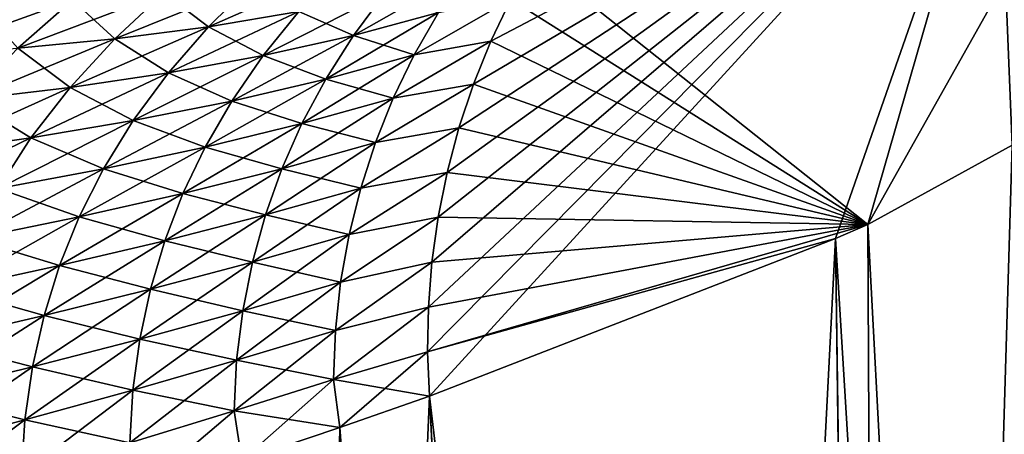
# Model space of a CAD drawing. Units: millimetres. Extents: x -49 to 147, y -10 to 161.
# Drawn here: x 19 to 24, y 143 to 145 of the extents above; entities that cross this region are included whole.
import ezdxf

# ---------------------------------------------------------------- set-up
doc = ezdxf.new("R2010")
doc.units = ezdxf.units.MM
doc.header["$LTSCALE"] = 80.458906
for name, color, linetype in [('10', 7, 'CONTINUOUS'), ('14', 7, 'CONTINUOUS'), ('22', 7, 'CONTINUOUS'), ('24', 7, 'CONTINUOUS'), ('28', 7, 'CONTINUOUS'), ('8', 7, 'CONTINUOUS')]:
    doc.layers.add(name, color=color, linetype=linetype)

msp = doc.modelspace()

# ---------------------------------------------------------------- linework, layer by layer
at = {"layer": '10', "color": 254, "linetype": 'Continuous', "true_color": 0xe6e6e6}
for points in [[(24.435, 146.4009, -12.3556), (23.6975, 144.1908, -12.3049), (23.6214, 146.0567, -17.1076), (24.435, 146.4009, -12.3556)], [(22.9703, 143.7901, -16.6612), (21.2842, 145.1326, -20.3676), (23.6214, 146.0567, -17.1076), (22.9703, 143.7901, -16.6612)], [(23.6975, 144.1908, -12.3049), (22.9703, 143.7901, -16.6612), (23.6214, 146.0567, -17.1076), (23.6975, 144.1908, -12.3049)], [(21.2842, 145.1326, -20.3676), (22.9703, 143.7901, -16.6612), (21.1699, 144.9274, -20.2981), (21.2842, 145.1326, -20.3676)], [(21.1699, 144.9274, -20.2981), (22.9703, 143.7901, -16.6612), (21.069, 144.7156, -20.2346), (21.1699, 144.9274, -20.2981)], [(21.069, 144.7156, -20.2346), (22.9703, 143.7901, -16.6612), (20.9824, 144.4988, -20.1766), (21.069, 144.7156, -20.2346)], [(20.9824, 144.4988, -20.1766), (22.9703, 143.7901, -16.6612), (20.909, 144.2775, -20.1256), (20.9824, 144.4988, -20.1766)], [(20.909, 144.2775, -20.1256), (22.9703, 143.7901, -16.6612), (20.8491, 144.0528, -20.0817), (20.909, 144.2775, -20.1256)], [(20.8491, 144.0528, -20.0817), (22.9703, 143.7901, -16.6612), (20.8034, 143.8263, -20.0444), (20.8491, 144.0528, -20.0817)], [(20.8034, 143.8263, -20.0444), (22.9703, 143.7901, -16.6612), (20.7725, 143.5994, -20.0134), (20.8034, 143.8263, -20.0444)], [(22.9703, 143.7901, -16.6612), (22.8074, 143.7191, -17.061), (20.7511, 143.147, -19.9729), (22.9703, 143.7901, -16.6612)], [(20.7552, 143.3727, -19.9895), (22.9703, 143.7901, -16.6612), (20.7511, 143.147, -19.9729), (20.7552, 143.3727, -19.9895)], [(20.7725, 143.5994, -20.0134), (22.9703, 143.7901, -16.6612), (20.7552, 143.3727, -19.9895), (20.7725, 143.5994, -20.0134)], [(22.8074, 143.7191, -17.061), (20.76, 142.9233, -19.9636), (20.7511, 143.147, -19.9729), (22.8074, 143.7191, -17.061)]]:
    msp.add_3dface(points, dxfattribs=at)
at = {"layer": '14', "color": 254, "linetype": 'Continuous', "true_color": 0xe6e6e6}
for points in [[(19.8673, 145.0082, -21.6436), (19.6464, 144.7883, -21.6241), (19.4208, 144.9589, -21.8807), (19.8673, 145.0082, -21.6436)], [(19.8673, 145.0082, -21.6436), (20.1008, 144.8645, -21.352), (19.6464, 144.7883, -21.6241), (19.8673, 145.0082, -21.6436)], [(19.4208, 144.9589, -21.8807), (19.1735, 144.728, -21.8701), (18.96, 144.9238, -22.0934), (19.4208, 144.9589, -21.8807)], [(19.4208, 144.9589, -21.8807), (19.6464, 144.7883, -21.6241), (19.1735, 144.728, -21.8701), (19.4208, 144.9589, -21.8807)], [(20.5337, 144.956, -21.0544), (20.3768, 144.7436, -21.0122), (20.1008, 144.8645, -21.352), (20.5337, 144.956, -21.0544)], [(20.5337, 144.956, -21.0544), (20.8054, 144.8597, -20.6774), (20.3768, 144.7436, -21.0122), (20.5337, 144.956, -21.0544)], [(18.96, 144.9238, -22.0934), (18.6856, 144.6809, -22.0903), (18.4875, 144.9011, -22.2822), (18.96, 144.9238, -22.0934)], [(18.96, 144.9238, -22.0934), (19.1735, 144.728, -21.8701), (18.6856, 144.6809, -22.0903), (18.96, 144.9238, -22.0934)], [(21.1699, 144.9274, -20.2981), (21.069, 144.7156, -20.2346), (20.6837, 144.6467, -20.6249), (21.1699, 144.9274, -20.2981)], [(20.8054, 144.8597, -20.6774), (21.1699, 144.9274, -20.2981), (20.6837, 144.6467, -20.6249), (20.8054, 144.8597, -20.6774)], [(20.1008, 144.8645, -21.352), (19.9219, 144.6428, -21.321), (19.6464, 144.7883, -21.6241), (20.1008, 144.8645, -21.352)], [(20.1008, 144.8645, -21.352), (20.3768, 144.7436, -21.0122), (19.9219, 144.6428, -21.321), (20.1008, 144.8645, -21.352)], [(20.8054, 144.8597, -20.6774), (20.6837, 144.6467, -20.6249), (20.3768, 144.7436, -21.0122), (20.8054, 144.8597, -20.6774)], [(19.6464, 144.7883, -21.6241), (19.4446, 144.5555, -21.6026), (19.1735, 144.728, -21.8701), (19.6464, 144.7883, -21.6241)], [(19.6464, 144.7883, -21.6241), (19.9219, 144.6428, -21.321), (19.4446, 144.5555, -21.6026), (19.6464, 144.7883, -21.6241)], [(19.1735, 144.728, -21.8701), (18.9482, 144.4823, -21.8567), (18.6856, 144.6809, -22.0903), (19.1735, 144.728, -21.8701)], [(19.1735, 144.728, -21.8701), (19.4446, 144.5555, -21.6026), (18.9482, 144.4823, -21.8567), (19.1735, 144.728, -21.8701)], [(20.3768, 144.7436, -21.0122), (20.2371, 144.5236, -20.9707), (19.9219, 144.6428, -21.321), (20.3768, 144.7436, -21.0122)], [(20.3768, 144.7436, -21.0122), (20.6837, 144.6467, -20.6249), (20.2371, 144.5236, -20.9707), (20.3768, 144.7436, -21.0122)], [(21.069, 144.7156, -20.2346), (20.9824, 144.4988, -20.1766), (20.5779, 144.428, -20.5758), (21.069, 144.7156, -20.2346)], [(20.6837, 144.6467, -20.6249), (21.069, 144.7156, -20.2346), (20.5779, 144.428, -20.5758), (20.6837, 144.6467, -20.6249)], [(18.6856, 144.6809, -22.0903), (18.9482, 144.4823, -21.8567), (18.4361, 144.421, -22.0837), (18.6856, 144.6809, -22.0903)], [(19.9219, 144.6428, -21.321), (19.7635, 144.4134, -21.289), (19.4446, 144.5555, -21.6026), (19.9219, 144.6428, -21.321)], [(19.9219, 144.6428, -21.321), (20.2371, 144.5236, -20.9707), (19.7635, 144.4134, -21.289), (19.9219, 144.6428, -21.321)], [(20.6837, 144.6467, -20.6249), (20.5779, 144.428, -20.5758), (20.2371, 144.5236, -20.9707), (20.6837, 144.6467, -20.6249)], [(19.4446, 144.5555, -21.6026), (19.267, 144.3146, -21.5788), (18.9482, 144.4823, -21.8567), (19.4446, 144.5555, -21.6026)], [(19.4446, 144.5555, -21.6026), (19.7635, 144.4134, -21.289), (19.267, 144.3146, -21.5788), (19.4446, 144.5555, -21.6026)], [(20.2371, 144.5236, -20.9707), (20.1169, 144.2993, -20.9306), (19.7635, 144.4134, -21.289), (20.2371, 144.5236, -20.9707)], [(20.2371, 144.5236, -20.9707), (20.5779, 144.428, -20.5758), (20.1169, 144.2993, -20.9306), (20.2371, 144.5236, -20.9707)], [(18.9482, 144.4823, -21.8567), (18.751, 144.2279, -21.8399), (18.4361, 144.421, -22.0837), (18.9482, 144.4823, -21.8567)], [(18.9482, 144.4823, -21.8567), (19.267, 144.3146, -21.5788), (18.751, 144.2279, -21.8399), (18.9482, 144.4823, -21.8567)], [(20.9824, 144.4988, -20.1766), (20.909, 144.2775, -20.1256), (20.4881, 144.2039, -20.5305), (20.9824, 144.4988, -20.1766)], [(20.5779, 144.428, -20.5758), (20.9824, 144.4988, -20.1766), (20.4881, 144.2039, -20.5305), (20.5779, 144.428, -20.5758)], [(18.4361, 144.421, -22.0837), (18.751, 144.2279, -21.8399), (18.2191, 144.1515, -22.0731), (18.4361, 144.421, -22.0837)], [(19.7635, 144.4134, -21.289), (19.6288, 144.1809, -21.2566), (19.267, 144.3146, -21.5788), (19.7635, 144.4134, -21.289)], [(19.7635, 144.4134, -21.289), (20.1169, 144.2993, -20.9306), (19.6288, 144.1809, -21.2566), (19.7635, 144.4134, -21.289)], [(20.5779, 144.428, -20.5758), (20.4881, 144.2039, -20.5305), (20.1169, 144.2993, -20.9306), (20.5779, 144.428, -20.5758)], [(19.267, 144.3146, -21.5788), (19.1175, 144.0717, -21.5531), (18.751, 144.2279, -21.8399), (19.267, 144.3146, -21.5788)], [(19.267, 144.3146, -21.5788), (19.6288, 144.1809, -21.2566), (19.1175, 144.0717, -21.5531), (19.267, 144.3146, -21.5788)], [(20.1169, 144.2993, -20.9306), (20.0162, 144.0712, -20.8925), (19.6288, 144.1809, -21.2566), (20.1169, 144.2993, -20.9306)], [(20.1169, 144.2993, -20.9306), (20.4881, 144.2039, -20.5305), (20.0162, 144.0712, -20.8925), (20.1169, 144.2993, -20.9306)], [(20.909, 144.2775, -20.1256), (20.8491, 144.0528, -20.0817), (20.4141, 143.9742, -20.4899), (20.909, 144.2775, -20.1256)], [(20.4881, 144.2039, -20.5305), (20.909, 144.2775, -20.1256), (20.4141, 143.9742, -20.4899), (20.4881, 144.2039, -20.5305)], [(18.751, 144.2279, -21.8399), (18.5866, 143.9726, -21.8202), (18.2191, 144.1515, -22.0731), (18.751, 144.2279, -21.8399)], [(18.751, 144.2279, -21.8399), (19.1175, 144.0717, -21.5531), (18.5866, 143.9726, -21.8202), (18.751, 144.2279, -21.8399)], [(20.4881, 144.2039, -20.5305), (20.4141, 143.9742, -20.4899), (20.0162, 144.0712, -20.8925), (20.4881, 144.2039, -20.5305)], [(19.6288, 144.1809, -21.2566), (19.5171, 143.9462, -21.2247), (19.1175, 144.0717, -21.5531), (19.6288, 144.1809, -21.2566)], [(19.6288, 144.1809, -21.2566), (20.0162, 144.0712, -20.8925), (19.5171, 143.9462, -21.2247), (19.6288, 144.1809, -21.2566)], [(19.1175, 144.0717, -21.5531), (18.995, 143.8284, -21.5267), (18.5866, 143.9726, -21.8202), (19.1175, 144.0717, -21.5531)], [(19.1175, 144.0717, -21.5531), (19.5171, 143.9462, -21.2247), (18.995, 143.8284, -21.5267), (19.1175, 144.0717, -21.5531)], [(20.0162, 144.0712, -20.8925), (19.9334, 143.8383, -20.8574), (19.5171, 143.9462, -21.2247), (20.0162, 144.0712, -20.8925)], [(20.0162, 144.0712, -20.8925), (20.4141, 143.9742, -20.4899), (19.9334, 143.8383, -20.8574), (20.0162, 144.0712, -20.8925)], [(20.8491, 144.0528, -20.0817), (20.8034, 143.8263, -20.0444), (20.3554, 143.739, -20.4545), (20.8491, 144.0528, -20.0817)], [(20.4141, 143.9742, -20.4899), (20.8491, 144.0528, -20.0817), (20.3554, 143.739, -20.4545), (20.4141, 143.9742, -20.4899)], [(18.5866, 143.9726, -21.8202), (18.995, 143.8284, -21.5267), (18.4534, 143.7185, -21.7987), (18.5866, 143.9726, -21.8202)], [(20.4141, 143.9742, -20.4899), (20.3554, 143.739, -20.4545), (19.9334, 143.8383, -20.8574), (20.4141, 143.9742, -20.4899)], [(19.5171, 143.9462, -21.2247), (19.426, 143.7078, -21.1944), (18.995, 143.8284, -21.5267), (19.5171, 143.9462, -21.2247)], [(19.5171, 143.9462, -21.2247), (19.9334, 143.8383, -20.8574), (19.426, 143.7078, -21.1944), (19.5171, 143.9462, -21.2247)], [(18.995, 143.8284, -21.5267), (18.8958, 143.5824, -21.5007), (18.4534, 143.7185, -21.7987), (18.995, 143.8284, -21.5267)], [(18.995, 143.8284, -21.5267), (19.426, 143.7078, -21.1944), (18.8958, 143.5824, -21.5007), (18.995, 143.8284, -21.5267)], [(19.9334, 143.8383, -20.8574), (19.8677, 143.5996, -20.8262), (19.426, 143.7078, -21.1944), (19.9334, 143.8383, -20.8574)], [(19.9334, 143.8383, -20.8574), (20.3554, 143.739, -20.4545), (19.8677, 143.5996, -20.8262), (19.9334, 143.8383, -20.8574)], [(20.8034, 143.8263, -20.0444), (20.7725, 143.5994, -20.0134), (20.3125, 143.4991, -20.425), (20.8034, 143.8263, -20.0444)], [(20.3554, 143.739, -20.4545), (20.8034, 143.8263, -20.0444), (20.3125, 143.4991, -20.425), (20.3554, 143.739, -20.4545)], [(18.4534, 143.7185, -21.7987), (18.8958, 143.5824, -21.5007), (18.3466, 143.4629, -21.7769), (18.4534, 143.7185, -21.7987)], [(19.426, 143.7078, -21.1944), (19.3536, 143.4634, -21.167), (18.8958, 143.5824, -21.5007), (19.426, 143.7078, -21.1944)], [(19.426, 143.7078, -21.1944), (19.8677, 143.5996, -20.8262), (19.3536, 143.4634, -21.167), (19.426, 143.7078, -21.1944)], [(20.3554, 143.739, -20.4545), (20.3125, 143.4991, -20.425), (19.8677, 143.5996, -20.8262), (20.3554, 143.739, -20.4545)], [(18.8958, 143.5824, -21.5007), (18.8172, 143.3306, -21.4767), (18.3466, 143.4629, -21.7769), (18.8958, 143.5824, -21.5007)], [(18.8958, 143.5824, -21.5007), (19.3536, 143.4634, -21.167), (18.8172, 143.3306, -21.4767), (18.8958, 143.5824, -21.5007)], [(19.8677, 143.5996, -20.8262), (19.8189, 143.3549, -20.7999), (19.3536, 143.4634, -21.167), (19.8677, 143.5996, -20.8262)], [(19.8677, 143.5996, -20.8262), (20.3125, 143.4991, -20.425), (19.8189, 143.3549, -20.7999), (19.8677, 143.5996, -20.8262)], [(20.7725, 143.5994, -20.0134), (20.7552, 143.3727, -19.9895), (20.2859, 143.2554, -20.402), (20.7725, 143.5994, -20.0134)], [(20.3125, 143.4991, -20.425), (20.7725, 143.5994, -20.0134), (20.2859, 143.2554, -20.402), (20.3125, 143.4991, -20.425)], [(18.3466, 143.4629, -21.7769), (18.8172, 143.3306, -21.4767), (18.2623, 143.202, -21.7561), (18.3466, 143.4629, -21.7769)], [(19.3536, 143.4634, -21.167), (19.2996, 143.2121, -21.1435), (18.8172, 143.3306, -21.4767), (19.3536, 143.4634, -21.167)], [(19.3536, 143.4634, -21.167), (19.8189, 143.3549, -20.7999), (19.2996, 143.2121, -21.1435), (19.3536, 143.4634, -21.167)], [(20.3125, 143.4991, -20.425), (20.2859, 143.2554, -20.402), (19.8189, 143.3549, -20.7999), (20.3125, 143.4991, -20.425)], [(20.7552, 143.3727, -19.9895), (20.7511, 143.147, -19.9729), (20.2762, 143.0082, -20.3862), (20.7552, 143.3727, -19.9895)], [(20.2859, 143.2554, -20.402), (20.7552, 143.3727, -19.9895), (20.2762, 143.0082, -20.3862), (20.2859, 143.2554, -20.402)], [(18.8172, 143.3306, -21.4767), (18.7585, 143.0712, -21.4558), (18.2623, 143.202, -21.7561), (18.8172, 143.3306, -21.4767)], [(18.8172, 143.3306, -21.4767), (19.2996, 143.2121, -21.1435), (18.7585, 143.0712, -21.4558), (18.8172, 143.3306, -21.4767)], [(19.8189, 143.3549, -20.7999), (19.7877, 143.1046, -20.7794), (19.2996, 143.2121, -21.1435), (19.8189, 143.3549, -20.7999)], [(19.8189, 143.3549, -20.7999), (20.2859, 143.2554, -20.402), (19.7877, 143.1046, -20.7794), (19.8189, 143.3549, -20.7999)], [(19.2996, 143.2121, -21.1435), (19.2645, 142.9537, -21.125), (18.7585, 143.0712, -21.4558), (19.2996, 143.2121, -21.1435)], [(19.2996, 143.2121, -21.1435), (19.7877, 143.1046, -20.7794), (19.2645, 142.9537, -21.125), (19.2996, 143.2121, -21.1435)], [(20.2859, 143.2554, -20.402), (20.2762, 143.0082, -20.3862), (19.7877, 143.1046, -20.7794), (20.2859, 143.2554, -20.402)], [(18.2623, 143.202, -21.7561), (18.7585, 143.0712, -21.4558), (18.1993, 142.933, -21.7378), (18.2623, 143.202, -21.7561)], [(20.7511, 143.147, -19.9729), (20.76, 142.9233, -19.9636), (20.2762, 143.0082, -20.3862), (20.7511, 143.147, -19.9729)], [(18.7585, 143.0712, -21.4558), (18.7201, 142.8034, -21.4394), (18.1993, 142.933, -21.7378), (18.7585, 143.0712, -21.4558)], [(18.7585, 143.0712, -21.4558), (19.2645, 142.9537, -21.125), (18.7201, 142.8034, -21.4394), (18.7585, 143.0712, -21.4558)], [(19.7877, 143.1046, -20.7794), (19.7749, 142.849, -20.7656), (19.2645, 142.9537, -21.125), (19.7877, 143.1046, -20.7794)], [(19.7877, 143.1046, -20.7794), (20.2762, 143.0082, -20.3862), (19.7749, 142.849, -20.7656), (19.7877, 143.1046, -20.7794)], [(20.2762, 143.0082, -20.3862), (20.3084, 142.7654, -20.3576), (19.7749, 142.849, -20.7656), (20.2762, 143.0082, -20.3862)], [(20.76, 142.9233, -19.9636), (20.3084, 142.7654, -20.3576), (20.2762, 143.0082, -20.3862), (20.76, 142.9233, -19.9636)], [(18.1993, 142.933, -21.7378), (18.7201, 142.8034, -21.4394), (18.1582, 142.6548, -21.7234), (18.1993, 142.933, -21.7378)], [(19.2645, 142.9537, -21.125), (19.2494, 142.6886, -21.1129), (18.7201, 142.8034, -21.4394), (19.2645, 142.9537, -21.125)], [(19.2645, 142.9537, -21.125), (19.7749, 142.849, -20.7656), (19.2494, 142.6886, -21.1129), (19.2645, 142.9537, -21.125)], [(19.7749, 142.849, -20.7656), (19.8135, 142.599, -20.7356), (19.2494, 142.6886, -21.1129), (19.7749, 142.849, -20.7656)], [(20.3084, 142.7654, -20.3576), (19.8135, 142.599, -20.7356), (19.7749, 142.849, -20.7656), (20.3084, 142.7654, -20.3576)], [(18.7201, 142.8034, -21.4394), (18.7031, 142.5281, -21.4287), (18.1582, 142.6548, -21.7234), (18.7201, 142.8034, -21.4394)], [(18.7201, 142.8034, -21.4394), (19.2494, 142.6886, -21.1129), (18.7031, 142.5281, -21.4287), (18.7201, 142.8034, -21.4394)]]:
    msp.add_3dface(points, dxfattribs=at)
at = {"layer": '22', "color": 254, "linetype": 'Continuous', "true_color": 0xe6e6e6}
for points in [[(24.0649, 123.1429, 12.7554), (23.6975, 144.1908, 12.3049), (22.9703, 143.7901, 16.6612), (24.0649, 123.1429, 12.7554)], [(22.8074, 143.7191, 17.061), (24.0649, 123.1429, 12.7554), (22.9703, 143.7901, 16.6612), (22.8074, 143.7191, 17.061)], [(22.8074, 143.7191, 17.061), (20.76, 142.9233, 19.9636), (23.0916, 123.1429, 17.6673), (22.8074, 143.7191, 17.061)], [(24.0649, 123.1429, 12.7554), (22.8074, 143.7191, 17.061), (23.0916, 123.1429, 17.6673), (24.0649, 123.1429, 12.7554)], [(20.76, 142.9233, 19.9636), (20.3084, 142.7654, 20.3576), (21.7897, 123.1429, 19.6823), (20.76, 142.9233, 19.9636)], [(23.0916, 123.1429, 17.6673), (20.76, 142.9233, 19.9636), (21.7897, 123.1429, 19.6823), (23.0916, 123.1429, 17.6673)], [(20.3084, 142.7654, 20.3576), (19.8135, 142.599, 20.7356), (21.7897, 123.1429, 19.6823), (20.3084, 142.7654, 20.3576)]]:
    msp.add_3dface(points, dxfattribs=at)
at = {"layer": '24', "color": 254, "linetype": 'Continuous', "true_color": 0xe6e6e6}
for points in [[(22.9703, 143.7901, 16.6612), (23.6975, 144.1908, 12.3049), (24.435, 146.4009, 12.3556), (22.9703, 143.7901, 16.6612)], [(22.9703, 143.7901, 16.6612), (24.435, 146.4009, 12.3556), (23.6214, 146.0567, 17.1076), (22.9703, 143.7901, 16.6612)], [(20.76, 142.9233, 19.9636), (23.6214, 146.0567, 17.1076), (20.7511, 143.147, 19.9729), (20.76, 142.9233, 19.9636)], [(20.7511, 143.147, 19.9729), (23.6214, 146.0567, 17.1076), (20.7552, 143.3727, 19.9895), (20.7511, 143.147, 19.9729)], [(20.7552, 143.3727, 19.9895), (23.6214, 146.0567, 17.1076), (20.7725, 143.5994, 20.0134), (20.7552, 143.3727, 19.9895)], [(20.76, 142.9233, 19.9636), (22.8074, 143.7191, 17.061), (23.6214, 146.0567, 17.1076), (20.76, 142.9233, 19.9636)], [(20.7725, 143.5994, 20.0134), (23.6214, 146.0567, 17.1076), (20.8034, 143.8263, 20.0444), (20.7725, 143.5994, 20.0134)], [(20.8034, 143.8263, 20.0444), (23.6214, 146.0567, 17.1076), (20.8491, 144.0528, 20.0817), (20.8034, 143.8263, 20.0444)], [(20.8491, 144.0528, 20.0817), (23.6214, 146.0567, 17.1076), (20.909, 144.2775, 20.1256), (20.8491, 144.0528, 20.0817)], [(20.909, 144.2775, 20.1256), (23.6214, 146.0567, 17.1076), (20.9824, 144.4988, 20.1766), (20.909, 144.2775, 20.1256)], [(20.9824, 144.4988, 20.1766), (23.6214, 146.0567, 17.1076), (21.069, 144.7156, 20.2346), (20.9824, 144.4988, 20.1766)], [(21.069, 144.7156, 20.2346), (23.6214, 146.0567, 17.1076), (21.1699, 144.9274, 20.2981), (21.069, 144.7156, 20.2346)], [(22.8074, 143.7191, 17.061), (22.9703, 143.7901, 16.6612), (23.6214, 146.0567, 17.1076), (22.8074, 143.7191, 17.061)]]:
    msp.add_3dface(points, dxfattribs=at)
at = {"layer": '28', "color": 254, "linetype": 'Continuous', "true_color": 0xe6e6e6}
for points in [[(20.1008, 144.8645, 21.352), (20.2963, 145.0749, 21.3823), (19.6464, 144.7883, 21.6241), (20.1008, 144.8645, 21.352)], [(19.6464, 144.7883, 21.6241), (20.2963, 145.0749, 21.3823), (19.8673, 145.0082, 21.6436), (19.6464, 144.7883, 21.6241)], [(20.8054, 144.8597, 20.6774), (20.9415, 145.0648, 20.7328), (20.3768, 144.7436, 21.0122), (20.8054, 144.8597, 20.6774)], [(20.3768, 144.7436, 21.0122), (20.9415, 145.0648, 20.7328), (20.5337, 144.956, 21.0544), (20.3768, 144.7436, 21.0122)], [(19.6464, 144.7883, 21.6241), (19.8673, 145.0082, 21.6436), (19.1735, 144.728, 21.8701), (19.6464, 144.7883, 21.6241)], [(19.1735, 144.728, 21.8701), (19.8673, 145.0082, 21.6436), (19.4208, 144.9589, 21.8807), (19.1735, 144.728, 21.8701)], [(19.1735, 144.728, 21.8701), (19.4208, 144.9589, 21.8807), (18.6856, 144.6809, 22.0903), (19.1735, 144.728, 21.8701)], [(18.6856, 144.6809, 22.0903), (19.4208, 144.9589, 21.8807), (18.96, 144.9238, 22.0934), (18.6856, 144.6809, 22.0903)], [(20.3768, 144.7436, 21.0122), (20.5337, 144.956, 21.0544), (19.9219, 144.6428, 21.321), (20.3768, 144.7436, 21.0122)], [(19.9219, 144.6428, 21.321), (20.5337, 144.956, 21.0544), (20.1008, 144.8645, 21.352), (19.9219, 144.6428, 21.321)], [(18.6856, 144.6809, 22.0903), (18.96, 144.9238, 22.0934), (18.1852, 144.6454, 22.2853), (18.6856, 144.6809, 22.0903)], [(18.1852, 144.6454, 22.2853), (18.96, 144.9238, 22.0934), (18.4875, 144.9011, 22.2822), (18.1852, 144.6454, 22.2853)], [(21.069, 144.7156, 20.2346), (21.1699, 144.9274, 20.2981), (20.6837, 144.6467, 20.6249), (21.069, 144.7156, 20.2346)], [(20.6837, 144.6467, 20.6249), (21.1699, 144.9274, 20.2981), (20.8054, 144.8597, 20.6774), (20.6837, 144.6467, 20.6249)], [(19.9219, 144.6428, 21.321), (20.1008, 144.8645, 21.352), (19.4446, 144.5555, 21.6026), (19.9219, 144.6428, 21.321)], [(19.4446, 144.5555, 21.6026), (20.1008, 144.8645, 21.352), (19.6464, 144.7883, 21.6241), (19.4446, 144.5555, 21.6026)], [(20.6837, 144.6467, 20.6249), (20.8054, 144.8597, 20.6774), (20.2371, 144.5236, 20.9707), (20.6837, 144.6467, 20.6249)], [(20.2371, 144.5236, 20.9707), (20.8054, 144.8597, 20.6774), (20.3768, 144.7436, 21.0122), (20.2371, 144.5236, 20.9707)], [(19.4446, 144.5555, 21.6026), (19.6464, 144.7883, 21.6241), (18.9482, 144.4823, 21.8567), (19.4446, 144.5555, 21.6026)], [(18.9482, 144.4823, 21.8567), (19.6464, 144.7883, 21.6241), (19.1735, 144.728, 21.8701), (18.9482, 144.4823, 21.8567)], [(18.9482, 144.4823, 21.8567), (19.1735, 144.728, 21.8701), (18.4361, 144.421, 22.0837), (18.9482, 144.4823, 21.8567)], [(18.4361, 144.421, 22.0837), (19.1735, 144.728, 21.8701), (18.6856, 144.6809, 22.0903), (18.4361, 144.421, 22.0837)], [(20.2371, 144.5236, 20.9707), (20.3768, 144.7436, 21.0122), (19.7635, 144.4134, 21.289), (20.2371, 144.5236, 20.9707)], [(19.7635, 144.4134, 21.289), (20.3768, 144.7436, 21.0122), (19.9219, 144.6428, 21.321), (19.7635, 144.4134, 21.289)], [(20.9824, 144.4988, 20.1766), (21.069, 144.7156, 20.2346), (20.5779, 144.428, 20.5758), (20.9824, 144.4988, 20.1766)], [(20.5779, 144.428, 20.5758), (21.069, 144.7156, 20.2346), (20.6837, 144.6467, 20.6249), (20.5779, 144.428, 20.5758)], [(19.7635, 144.4134, 21.289), (19.9219, 144.6428, 21.321), (19.267, 144.3146, 21.5788), (19.7635, 144.4134, 21.289)], [(19.267, 144.3146, 21.5788), (19.9219, 144.6428, 21.321), (19.4446, 144.5555, 21.6026), (19.267, 144.3146, 21.5788)], [(20.5779, 144.428, 20.5758), (20.6837, 144.6467, 20.6249), (20.1169, 144.2993, 20.9306), (20.5779, 144.428, 20.5758)], [(20.1169, 144.2993, 20.9306), (20.6837, 144.6467, 20.6249), (20.2371, 144.5236, 20.9707), (20.1169, 144.2993, 20.9306)], [(19.267, 144.3146, 21.5788), (19.4446, 144.5555, 21.6026), (18.751, 144.2279, 21.8399), (19.267, 144.3146, 21.5788)], [(18.751, 144.2279, 21.8399), (19.4446, 144.5555, 21.6026), (18.9482, 144.4823, 21.8567), (18.751, 144.2279, 21.8399)], [(20.1169, 144.2993, 20.9306), (20.2371, 144.5236, 20.9707), (19.6288, 144.1809, 21.2566), (20.1169, 144.2993, 20.9306)], [(19.6288, 144.1809, 21.2566), (20.2371, 144.5236, 20.9707), (19.7635, 144.4134, 21.289), (19.6288, 144.1809, 21.2566)], [(18.751, 144.2279, 21.8399), (18.9482, 144.4823, 21.8567), (18.2191, 144.1515, 22.0731), (18.751, 144.2279, 21.8399)], [(18.2191, 144.1515, 22.0731), (18.9482, 144.4823, 21.8567), (18.4361, 144.421, 22.0837), (18.2191, 144.1515, 22.0731)], [(20.909, 144.2775, 20.1256), (20.9824, 144.4988, 20.1766), (20.4881, 144.2039, 20.5305), (20.909, 144.2775, 20.1256)], [(20.4881, 144.2039, 20.5305), (20.9824, 144.4988, 20.1766), (20.5779, 144.428, 20.5758), (20.4881, 144.2039, 20.5305)], [(19.6288, 144.1809, 21.2566), (19.7635, 144.4134, 21.289), (19.1175, 144.0717, 21.5531), (19.6288, 144.1809, 21.2566)], [(19.1175, 144.0717, 21.5531), (19.7635, 144.4134, 21.289), (19.267, 144.3146, 21.5788), (19.1175, 144.0717, 21.5531)], [(20.4881, 144.2039, 20.5305), (20.5779, 144.428, 20.5758), (20.0162, 144.0712, 20.8925), (20.4881, 144.2039, 20.5305)], [(20.0162, 144.0712, 20.8925), (20.5779, 144.428, 20.5758), (20.1169, 144.2993, 20.9306), (20.0162, 144.0712, 20.8925)], [(19.1175, 144.0717, 21.5531), (19.267, 144.3146, 21.5788), (18.5866, 143.9726, 21.8202), (19.1175, 144.0717, 21.5531)], [(18.5866, 143.9726, 21.8202), (19.267, 144.3146, 21.5788), (18.751, 144.2279, 21.8399), (18.5866, 143.9726, 21.8202)], [(20.0162, 144.0712, 20.8925), (20.1169, 144.2993, 20.9306), (19.5171, 143.9462, 21.2247), (20.0162, 144.0712, 20.8925)], [(19.5171, 143.9462, 21.2247), (20.1169, 144.2993, 20.9306), (19.6288, 144.1809, 21.2566), (19.5171, 143.9462, 21.2247)], [(20.8491, 144.0528, 20.0817), (20.909, 144.2775, 20.1256), (20.4141, 143.9742, 20.4899), (20.8491, 144.0528, 20.0817)], [(20.4141, 143.9742, 20.4899), (20.909, 144.2775, 20.1256), (20.4881, 144.2039, 20.5305), (20.4141, 143.9742, 20.4899)], [(18.5866, 143.9726, 21.8202), (18.751, 144.2279, 21.8399), (18.0399, 143.8822, 22.0587), (18.5866, 143.9726, 21.8202)], [(18.0399, 143.8822, 22.0587), (18.751, 144.2279, 21.8399), (18.2191, 144.1515, 22.0731), (18.0399, 143.8822, 22.0587)], [(20.4141, 143.9742, 20.4899), (20.4881, 144.2039, 20.5305), (19.9334, 143.8383, 20.8574), (20.4141, 143.9742, 20.4899)], [(19.9334, 143.8383, 20.8574), (20.4881, 144.2039, 20.5305), (20.0162, 144.0712, 20.8925), (19.9334, 143.8383, 20.8574)], [(19.5171, 143.9462, 21.2247), (19.6288, 144.1809, 21.2566), (18.995, 143.8284, 21.5267), (19.5171, 143.9462, 21.2247)], [(18.995, 143.8284, 21.5267), (19.6288, 144.1809, 21.2566), (19.1175, 144.0717, 21.5531), (18.995, 143.8284, 21.5267)], [(18.995, 143.8284, 21.5267), (19.1175, 144.0717, 21.5531), (18.4534, 143.7185, 21.7987), (18.995, 143.8284, 21.5267)], [(18.4534, 143.7185, 21.7987), (19.1175, 144.0717, 21.5531), (18.5866, 143.9726, 21.8202), (18.4534, 143.7185, 21.7987)], [(19.9334, 143.8383, 20.8574), (20.0162, 144.0712, 20.8925), (19.426, 143.7078, 21.1944), (19.9334, 143.8383, 20.8574)], [(19.426, 143.7078, 21.1944), (20.0162, 144.0712, 20.8925), (19.5171, 143.9462, 21.2247), (19.426, 143.7078, 21.1944)], [(20.8034, 143.8263, 20.0444), (20.8491, 144.0528, 20.0817), (20.3554, 143.739, 20.4545), (20.8034, 143.8263, 20.0444)], [(20.3554, 143.739, 20.4545), (20.8491, 144.0528, 20.0817), (20.4141, 143.9742, 20.4899), (20.3554, 143.739, 20.4545)], [(20.3554, 143.739, 20.4545), (20.4141, 143.9742, 20.4899), (19.8677, 143.5996, 20.8262), (20.3554, 143.739, 20.4545)], [(19.8677, 143.5996, 20.8262), (20.4141, 143.9742, 20.4899), (19.9334, 143.8383, 20.8574), (19.8677, 143.5996, 20.8262)], [(19.426, 143.7078, 21.1944), (19.5171, 143.9462, 21.2247), (18.8958, 143.5824, 21.5007), (19.426, 143.7078, 21.1944)], [(18.8958, 143.5824, 21.5007), (19.5171, 143.9462, 21.2247), (18.995, 143.8284, 21.5267), (18.8958, 143.5824, 21.5007)], [(18.8958, 143.5824, 21.5007), (18.995, 143.8284, 21.5267), (18.3466, 143.4629, 21.7769), (18.8958, 143.5824, 21.5007)], [(18.3466, 143.4629, 21.7769), (18.995, 143.8284, 21.5267), (18.4534, 143.7185, 21.7987), (18.3466, 143.4629, 21.7769)], [(19.8677, 143.5996, 20.8262), (19.9334, 143.8383, 20.8574), (19.3536, 143.4634, 21.167), (19.8677, 143.5996, 20.8262)], [(19.3536, 143.4634, 21.167), (19.9334, 143.8383, 20.8574), (19.426, 143.7078, 21.1944), (19.3536, 143.4634, 21.167)], [(20.7725, 143.5994, 20.0134), (20.8034, 143.8263, 20.0444), (20.3125, 143.4991, 20.425), (20.7725, 143.5994, 20.0134)], [(20.3125, 143.4991, 20.425), (20.8034, 143.8263, 20.0444), (20.3554, 143.739, 20.4545), (20.3125, 143.4991, 20.425)], [(19.3536, 143.4634, 21.167), (19.426, 143.7078, 21.1944), (18.8172, 143.3306, 21.4767), (19.3536, 143.4634, 21.167)], [(18.8172, 143.3306, 21.4767), (19.426, 143.7078, 21.1944), (18.8958, 143.5824, 21.5007), (18.8172, 143.3306, 21.4767)], [(20.3125, 143.4991, 20.425), (20.3554, 143.739, 20.4545), (19.8189, 143.3549, 20.7999), (20.3125, 143.4991, 20.425)], [(19.8189, 143.3549, 20.7999), (20.3554, 143.739, 20.4545), (19.8677, 143.5996, 20.8262), (19.8189, 143.3549, 20.7999)], [(18.8172, 143.3306, 21.4767), (18.8958, 143.5824, 21.5007), (18.2623, 143.202, 21.7561), (18.8172, 143.3306, 21.4767)], [(18.2623, 143.202, 21.7561), (18.8958, 143.5824, 21.5007), (18.3466, 143.4629, 21.7769), (18.2623, 143.202, 21.7561)], [(19.8189, 143.3549, 20.7999), (19.8677, 143.5996, 20.8262), (19.2996, 143.2121, 21.1435), (19.8189, 143.3549, 20.7999)], [(19.2996, 143.2121, 21.1435), (19.8677, 143.5996, 20.8262), (19.3536, 143.4634, 21.167), (19.2996, 143.2121, 21.1435)], [(20.7552, 143.3727, 19.9895), (20.7725, 143.5994, 20.0134), (20.2859, 143.2554, 20.402), (20.7552, 143.3727, 19.9895)], [(20.2859, 143.2554, 20.402), (20.7725, 143.5994, 20.0134), (20.3125, 143.4991, 20.425), (20.2859, 143.2554, 20.402)], [(19.2996, 143.2121, 21.1435), (19.3536, 143.4634, 21.167), (18.7585, 143.0712, 21.4558), (19.2996, 143.2121, 21.1435)], [(18.7585, 143.0712, 21.4558), (19.3536, 143.4634, 21.167), (18.8172, 143.3306, 21.4767), (18.7585, 143.0712, 21.4558)], [(20.2859, 143.2554, 20.402), (20.3125, 143.4991, 20.425), (19.7877, 143.1046, 20.7794), (20.2859, 143.2554, 20.402)], [(19.7877, 143.1046, 20.7794), (20.3125, 143.4991, 20.425), (19.8189, 143.3549, 20.7999), (19.7877, 143.1046, 20.7794)], [(20.7511, 143.147, 19.9729), (20.7552, 143.3727, 19.9895), (20.2762, 143.0082, 20.3862), (20.7511, 143.147, 19.9729)], [(20.2762, 143.0082, 20.3862), (20.7552, 143.3727, 19.9895), (20.2859, 143.2554, 20.402), (20.2762, 143.0082, 20.3862)], [(18.7585, 143.0712, 21.4558), (18.8172, 143.3306, 21.4767), (18.1993, 142.933, 21.7378), (18.7585, 143.0712, 21.4558)], [(18.1993, 142.933, 21.7378), (18.8172, 143.3306, 21.4767), (18.2623, 143.202, 21.7561), (18.1993, 142.933, 21.7378)], [(19.7877, 143.1046, 20.7794), (19.8189, 143.3549, 20.7999), (19.2645, 142.9537, 21.125), (19.7877, 143.1046, 20.7794)], [(19.2645, 142.9537, 21.125), (19.8189, 143.3549, 20.7999), (19.2996, 143.2121, 21.1435), (19.2645, 142.9537, 21.125)], [(19.2645, 142.9537, 21.125), (19.2996, 143.2121, 21.1435), (18.7201, 142.8034, 21.4394), (19.2645, 142.9537, 21.125)], [(18.7201, 142.8034, 21.4394), (19.2996, 143.2121, 21.1435), (18.7585, 143.0712, 21.4558), (18.7201, 142.8034, 21.4394)], [(20.2762, 143.0082, 20.3862), (20.2859, 143.2554, 20.402), (19.7749, 142.849, 20.7656), (20.2762, 143.0082, 20.3862)], [(19.7749, 142.849, 20.7656), (20.2859, 143.2554, 20.402), (19.7877, 143.1046, 20.7794), (19.7749, 142.849, 20.7656)], [(20.3084, 142.7654, 20.3576), (20.7511, 143.147, 19.9729), (20.2762, 143.0082, 20.3862), (20.3084, 142.7654, 20.3576)], [(20.3084, 142.7654, 20.3576), (20.76, 142.9233, 19.9636), (20.7511, 143.147, 19.9729), (20.3084, 142.7654, 20.3576)], [(18.7201, 142.8034, 21.4394), (18.7585, 143.0712, 21.4558), (18.1582, 142.6548, 21.7234), (18.7201, 142.8034, 21.4394)], [(18.1582, 142.6548, 21.7234), (18.7585, 143.0712, 21.4558), (18.1993, 142.933, 21.7378), (18.1582, 142.6548, 21.7234)], [(19.7749, 142.849, 20.7656), (19.7877, 143.1046, 20.7794), (19.2494, 142.6886, 21.1129), (19.7749, 142.849, 20.7656)], [(19.2494, 142.6886, 21.1129), (19.7877, 143.1046, 20.7794), (19.2645, 142.9537, 21.125), (19.2494, 142.6886, 21.1129)], [(19.8135, 142.599, 20.7356), (20.2762, 143.0082, 20.3862), (19.7749, 142.849, 20.7656), (19.8135, 142.599, 20.7356)], [(19.8135, 142.599, 20.7356), (20.3084, 142.7654, 20.3576), (20.2762, 143.0082, 20.3862), (19.8135, 142.599, 20.7356)], [(19.2494, 142.6886, 21.1129), (19.2645, 142.9537, 21.125), (18.7031, 142.5281, 21.4287), (19.2494, 142.6886, 21.1129)], [(18.7031, 142.5281, 21.4287), (19.2645, 142.9537, 21.125), (18.7201, 142.8034, 21.4394), (18.7031, 142.5281, 21.4287)], [(19.274, 142.4241, 21.0955), (19.7749, 142.849, 20.7656), (19.2494, 142.6886, 21.1129), (19.274, 142.4241, 21.0955)], [(19.274, 142.4241, 21.0955), (19.8135, 142.599, 20.7356), (19.7749, 142.849, 20.7656), (19.274, 142.4241, 21.0955)], [(18.7031, 142.5281, 21.4287), (18.7201, 142.8034, 21.4394), (18.1397, 142.3684, 21.7142), (18.7031, 142.5281, 21.4287)], [(18.1397, 142.3684, 21.7142), (18.7201, 142.8034, 21.4394), (18.1582, 142.6548, 21.7234), (18.1397, 142.3684, 21.7142)]]:
    msp.add_3dface(points, dxfattribs=at)
at = {"layer": '8', "color": 254, "linetype": 'Continuous', "true_color": 0xe6e6e6}
for points in [[(22.9703, 143.7901, -16.6612), (23.6975, 144.1908, -12.3049), (23.0733, 123.1429, -17.7064), (22.9703, 143.7901, -16.6612)], [(23.6975, 144.1908, -12.3049), (24.0649, 123.1429, -12.7554), (23.0733, 123.1429, -17.7064), (23.6975, 144.1908, -12.3049)], [(22.8074, 143.7191, -17.061), (22.9703, 143.7901, -16.6612), (23.0733, 123.1429, -17.7064), (22.8074, 143.7191, -17.061)], [(20.76, 142.9233, -19.9636), (22.8074, 143.7191, -17.061), (21.7505, 123.1429, -19.7271), (20.76, 142.9233, -19.9636)], [(21.7505, 123.1429, -19.7271), (22.8074, 143.7191, -17.061), (23.0733, 123.1429, -17.7064), (21.7505, 123.1429, -19.7271)], [(20.3084, 142.7654, -20.3576), (20.76, 142.9233, -19.9636), (19.9206, 123.1429, -21.3107), (20.3084, 142.7654, -20.3576)], [(19.9206, 123.1429, -21.3107), (20.76, 142.9233, -19.9636), (21.7505, 123.1429, -19.7271), (19.9206, 123.1429, -21.3107)], [(19.8135, 142.599, -20.7356), (20.3084, 142.7654, -20.3576), (19.9206, 123.1429, -21.3107), (19.8135, 142.599, -20.7356)]]:
    msp.add_3dface(points, dxfattribs=at)

doc.saveas('drawing.dxf')
